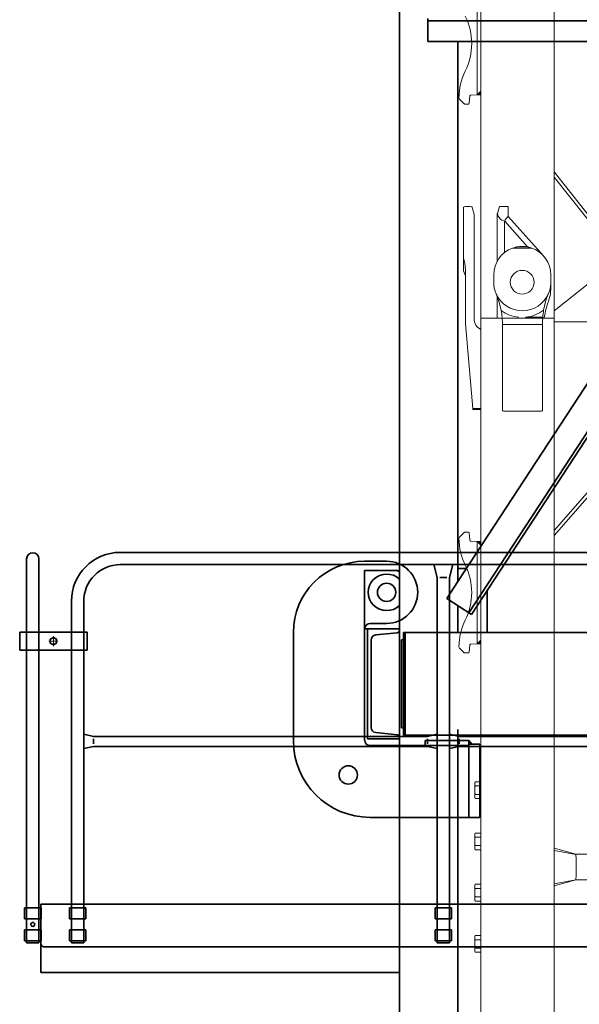
# Model space of a CAD drawing. Units: millimetres. Extents: x 489368 to 489617, y 2545017 to 2545306.
# Drawn here: x 489568 to 489569, y 2545129 to 2545132 of the extents above; entities that cross this region are included whole.
import ezdxf

# ---------------------------------------------------------------- set-up
doc = ezdxf.new("R2010")
doc.units = ezdxf.units.MM
doc.header["$LTSCALE"] = 0.5
doc.set_wipeout_variables(frame=1)
doc.linetypes.add('点画线', pattern=[18, 12, -2, 2, -2])
doc.layers.get('0').update_dxf_attribs({"lineweight": 18})
for name, color, linetype, lineweight in [('EB0', 7, 'Continuous', 35), ('中心线层', 1, '点画线', 18), ('粗实线层', 7, 'Continuous', 35), ('细实线层', 7, 'Continuous', 18), ('细线', 3, 'Continuous', 13)]:
    doc.layers.add(name, color=color, linetype=linetype, lineweight=lineweight)

# ---------------------------------------------------------------- blocks, each defined once
blk = doc.blocks.new('*X16')
at = {"layer": '细实线层'}
blk.add_hatch(color=256, dxfattribs=at).paths.add_polyline_path([(-113, -2478), (-123, -2488), (-113, -2488)], flags=0)
for p, q in [((-113, -98), (-113, -3098)), ((87, -458), (87, -3078)), ((-123, -2488), (-123, -2208)), ((-113, -2478), (-113, -2218)), ((-171.5, -2499.5), (-158.5, -2512.4)), ((-145, -2511), (-143, -2490.9)), ((-123, -2488), (-141.1, -2488.9)), ((-123, -2488), (-113, -2478)), ((-123, -2488), (-113, -2488)), ((-157.1, -2513), (-147, -2513)), ((87, -2698.5), (187.9, -2825.2)), ((264.9, -2936.3), (87, -2713)), ((87, -3078), (271.9, -2930.6)), ((87, -3078), (87, -3098)), ((-113, -3098), (87, -3098))]:
    blk.add_line(p, q, dxfattribs=at)
blk.add_circle((0, -3000), 32.5, dxfattribs=at)
for centre, radius, start, end in [((-308.1, -2348), 170, 333.821, 26.179), ((-3, -2498), 170, 153.821, 179.2853), ((-167.9, -2495.9), 5, 179.2853, 225), ((-141, -2490.9), 2, 93, 180), ((-157.1, -2511), 2, 225, 270), ((-147, -2511), 2, 270, 0)]:
    blk.add_arc(centre, radius, start, end, dxfattribs=at)
blk = doc.blocks.new('*X17')
at = {"layer": '细实线层'}
for points in [[(-113, -708), (-123, -708), (-113, -718)], [(-113, -978), (-123, -988), (-113, -988)]]:
    blk.add_hatch(color=256, dxfattribs=at).paths.add_polyline_path(points, flags=0)
for p, q in [((-160.5, 205), (-161, 203.5)), ((-161, 129), (-161, 203.5)), ((-159.1, 206.2), (-160.5, 205)), ((-158.5, 206.4), (-159.1, 206.2)), ((-158.5, 206.4), (-155, 207)), ((-143, 207), (-155, 207)), ((-143, 207), (-138.8, 206.3)), ((-138.2, 206.1), (-138.8, 206.3)), ((-137.3, 205.6), (-138.2, 206.1)), ((-136.5, 204.2), (-137.3, 205.6)), ((-131, 186), (-136.5, 204.2)), ((-62.1, 207), (-67.9, 187.8)), ((-38.1, 207), (-62.1, 207)), ((-38.1, 181.2), (-38.1, 207)), ((-131, 129), (-131, 186)), ((-68.1, 187), (-67.9, 187.8)), ((-68.1, 58), (-68.1, 187)), ((-67.9, 187.8), (-65.4, 180.9)), ((-65.4, 180.9), (-59.3, 172.6)), ((-59.3, 172.6), (-55.6, 169.5)), ((-55.6, 169.5), (-50.9, 167.4)), ((-50.9, 167.4), (-48.1, 167)), ((-47.9, 167), (-48.1, 167)), ((-48.1, 167), (-48.1, 81.4)), ((14.8, 96.6), (-47.9, 167)), ((-38.1, 180.3), (-38.1, 181.2)), ((-38.1, 180.3), (-38.1, 180.1)), ((-38.1, 180.1), (58.2, 71.9)), ((-161, 109), (-161, 129)), ((-161, 77.9), (-161, 109)), ((-131, 109), (-131, 129)), ((-131, 77.9), (-131, 109)), ((-26.2, 93.5), (-20.5, 95.3)), ((26.2, 93.5), (-26.2, 93.5)), ((-20.5, 95.3), (-17.9, 95.9)), ((-17.9, 95.9), (-16.4, 96.2)), ((-16.4, 96.2), (-15.6, 96.4)), ((15.6, 96.4), (-15.6, 96.4)), ((15.6, 96.4), (16.4, 96.3)), ((16.4, 96.3), (19.2, 95.6)), ((19.2, 95.6), (26.2, 93.5)), ((-161, 31), (-161, 77.9)), ((-160.1, 66.9), (-158.1, 55.8)), ((-158.1, 55.8), (-156, 44.2)), ((-131, 77.9), (-131, -1.7)), ((-156, 44.2), (-155, 32.5)), ((-155, 32.5), (-155, -1.7)), ((-78, 20), (-78, 0)), ((78, -20), (78, 20)), ((-155, -1.7), (-155, -114)), ((-131, -1.7), (-131, -99)), ((-68.1, -39.2), (-71.3, -31.6)), ((-61.8, -57.9), (-68.1, -39.2)), ((-68.1, -98), (-68.1, -39.3)), ((63.8, -52.8), (60.8, -64.3)), ((67.4, -41.6), (63.8, -52.8)), ((71.8, -30.6), (67.4, -41.6)), ((-57.4, -77), (-61.8, -57.9)), ((60.8, -64.3), (58.5, -76.1)), ((-113, -98), (-113, -3098)), ((-113, -98), (87, -98)), ((56.2, -95.6), (8.9, -95.6)), ((56.2, -95.6), (56.1, -98.5)), ((87, -98), (87, -108)), ((-155, -114), (-135.3, -345)), ((-54.2, -109.1), (-54.2, -115)), ((-54.2, -115), (-54.2, -347.7)), ((55.8, -115), (-54.2, -115)), ((55.8, -108.9), (55.8, -115)), ((55.8, -115), (55.8, -347.7)), ((87, -108), (87, -458)), ((457, -108), (87, -108)), ((87, -678.7), (457, -255.3)), ((457, -269), (87, -692.3)), ((-113, -345), (-135.3, -345)), ((-135.2, -346.7), (-135.3, -345)), ((-135, -347.4), (-135.2, -346.7)), ((-134.8, -347.9), (-135, -347.4)), ((-134.8, -348), (-134.8, -347.9)), ((-113.4, -348), (-134.8, -348)), ((-54.2, -349), (-54.2, -347.7)), ((-54.2, -349.4), (-54.2, -349)), ((-54, -350.1), (-54.2, -349.4)), ((55.7, -349.7), (55.5, -350.2)), ((55.8, -349), (55.7, -349.7)), ((55.8, -349), (55.8, -347.7)), ((-53.9, -350.4), (-54, -350.1)), ((52.8, -352), (-51.2, -352)), ((55.5, -350.2), (55.4, -350.4)), ((87, -458), (87, -3078)), ((-171.5, -696.5), (-158.5, -683.6)), ((-157.1, -683), (-147, -683)), ((-144.8, -684.8), (-143, -705.1)), ((-123, -708), (-141.1, -707.1)), ((-123, -708), (-113, -718)), ((-123, -988), (-123, -708)), ((-123, -708), (-113, -708)), ((-113, -978), (-113, -718)), ((-145, -1011), (-143, -990.9)), ((-123, -988), (-141.1, -988.9)), ((-123, -988), (-113, -978)), ((-123, -988), (-113, -988)), ((-171.5, -999.5), (-158.5, -1012.4)), ((-157.1, -1013), (-147, -1013)), ((-130, -1370.8), (-130, -1405.2)), ((-128.2, -1365), (-113, -1365)), ((-128.2, -1376.5), (-113, -1376.5)), ((-128.2, -1399.5), (-113, -1399.5)), ((-128.2, -1411), (-113, -1411)), ((-128.2, -1505), (-113, -1505)), ((-130, -1510.8), (-130, -1545.2)), ((-128.2, -1516.5), (-113, -1516.5)), ((-128.2, -1539.5), (-113, -1539.5)), ((-128.2, -1551), (-113, -1551)), ((117, -1554.7), (87, -1546.4)), ((87, -1552.4), (147, -1563.3)), ((147, -1563), (117, -1554.7)), ((1481.9, -1563), (147, -1563)), ((147, -1563), (147, -1563.3)), ((147, -1563.3), (147, -1565.7)), ((147, -1565.7), (147.1, -1573.3)), ((147.1, -1573.3), (147.1, -1584.6)), ((147.1, -1584.6), (147.1, -1598)), ((147.1, -1598), (147.1, -1611.4)), ((147.1, -1611.4), (147.1, -1622.7)), ((147, -1632.7), (87, -1643.6)), ((117, -1641.3), (147, -1633)), ((147.1, -1622.7), (147, -1630.3)), ((147, -1630.3), (147, -1632.7)), ((147, -1632.7), (147, -1633)), ((147, -1633), (1482, -1633)), ((-130, -1650.8), (-130, -1685.2)), ((-128.2, -1645), (-113, -1645)), ((-128.2, -1656.5), (-113, -1656.5)), ((87, -1649.6), (117, -1641.3)), ((-128.2, -1679.5), (-113, -1679.5)), ((-128.2, -1691), (-113, -1691)), ((-130, -1790.8), (-130, -1825.2)), ((-128.2, -1785), (-113, -1785)), ((-128.2, -1796.5), (-113, -1796.5)), ((-128.2, -1819.5), (-113, -1819.5)), ((-128.2, -1831), (-113, -1831))]:
    blk.add_line(p, q, dxfattribs=at)
blk.add_circle((0, 0), 32.5, dxfattribs=at)
blk.add_circle((0, 0), 32.5, dxfattribs=at)
for centre, radius, start, end in [((0, 20), 78, 109.6478, 180), ((0, 20), 78, 90, 101.56), ((0, 20), 78, 78.44, 90), ((0, 20), 78, 359.7477, 70.3522), ((-185, 13), 30, 0, 36.8699), ((0, 0), 78, 180, 203.8875), ((0, 0), 78, 336.9379, 357.0245), ((0, -20), 78, 340.8318, 0), ((0, 0), 78, 203.8875, 336.9379), ((413.7, -163.8), 360, 160.8318, 169.5368), ((0, 0), 96, 233.2917, 264.6585), ((-254.2, -112.6), 200, 4.8734, 10.2567), ((0, 0), 96, 275.3415, 307.5337), ((255.8, -108.9), 200, 170.5687, 176.182), ((-101.1, -101.5), 30, 175.2952, 246.6323), ((-254.2, -112.6), 200, 0.9998, 4.0318), ((255.8, -108.9), 200, 177.0226, 180.0068), ((-51.2, -349), 3, 208.232, 269.4669), ((52.8, -349), 3, 270.5331, 331.768), ((-167.9, -700.1), 5, 135, 180.7147), ((-157.1, -685), 2, 90, 135), ((-146.8, -685), 2, 5.1818, 90), ((-3, -698), 170, 180.7147, 206.179), ((-141, -705.1), 2, 180, 267), ((-308.1, -848), 170, 333.821, 26.179), ((-3, -998), 170, 153.821, 179.2853), ((-141, -990.9), 2, 93, 180), ((-167.9, -995.9), 5, 179.2853, 225), ((-157.1, -1011), 2, 225, 270), ((-147, -1011), 2, 270, 360), ((-119.9, -1370.8), 10.1, 145.474, 214.526), ((-92.1, -1388), 37.9, 162.3362, 197.6638), ((-119.9, -1405.2), 10.1, 145.474, 214.526), ((-119.9, -1510.8), 10.1, 145.474, 214.526), ((-92.1, -1528), 37.9, 162.3362, 197.6638), ((-119.9, -1545.2), 10.1, 145.474, 214.526), ((-119.9, -1650.8), 10.1, 145.474, 214.526), ((-92.1, -1668), 37.9, 162.3362, 197.6638), ((-119.9, -1685.2), 10.1, 145.474, 214.526), ((-119.9, -1790.8), 10.1, 145.474, 214.526), ((-92.1, -1808), 37.9, 162.3362, 197.6638), ((-119.9, -1825.2), 10.1, 145.474, 214.526)]:
    blk.add_arc(centre, radius, start, end, dxfattribs=at)
blk.add_ellipse((143.9, 129), major_axis=(-193.4, 32.4), ratio=0.366878, start_param=5.993783, end_param=6.20182, dxfattribs=at)
blk = doc.blocks.new('*X117')
at = {"layer": 'EB0'}
blk.add_line((4300, 0), (0, 0), dxfattribs=at)
blk = doc.blocks.new('*X118')
at = {"layer": 'EB0'}
for p, q in [((45, 0), (0, 0)), ((0, 0), (0, -30)), ((45, -30), (45, 0)), ((0, -30), (45, -30)), ((45, -60), (0, -60)), ((0, -60), (0, -90)), ((45, -90), (45, -60)), ((0, -90), (45, -90))]:
    blk.add_line(p, q, dxfattribs=at)
blk = doc.blocks.new('*X119')
at = {"layer": 'EB0'}
for p, q in [((45, 0), (0, 0)), ((0, 0), (0, -30)), ((45, -30), (45, 0)), ((0, -30), (45, -30)), ((45, -60), (0, -60)), ((0, -60), (0, -90)), ((45, -90), (45, -60)), ((0, -90), (45, -90))]:
    blk.add_line(p, q, dxfattribs=at)
blk = doc.blocks.new('*X127')
at = {"layer": 'EB0'}
for p, q in [((-45, 0), (0, 0)), ((-45, -30), (-45, 0)), ((0, 0), (0, -30)), ((0, -30), (-45, -30)), ((-45, -60), (0, -60)), ((-45, -90), (-45, -60)), ((0, -60), (0, -90)), ((0, -90), (-45, -90))]:
    blk.add_line(p, q, dxfattribs=at)
blk = doc.blocks.new('*X126')
at = {"layer": 'EB0'}
blk.add_blockref('*X127', (22.5, 8.9), dxfattribs=at)
blk = doc.blocks.new('*X168')
at = {"layer": 'EB0'}
for p, q in [((0, 10.4), (-9, 5.2)), ((-9, 5.2), (-9, -5.2)), ((9, 5.2), (0, 10.4)), ((9, 5.2), (9, -5.2)), ((-9, -5.2), (0, -10.4)), ((0, -10.4), (9, -5.2))]:
    blk.add_line(p, q, dxfattribs=at)
blk.add_circle((0, 0), 9, dxfattribs=at)
at = {"layer": '中心线层', "linetype": '点画线', "lineweight": 18}
for p, q in [((12, 0), (-12, 0)), ((0, -13.4), (0, 13.4))]:
    blk.add_line(p, q, dxfattribs=at)
blk = doc.blocks.new('*X167')
at = {"layer": 'EB0'}
for p, q in [((-184.1, 50), (-184.1, 0)), ((-184.1, 50), (0, 50)), ((0, 50), (0, 0)), ((-184.1, 0), (0, 0))]:
    blk.add_line(p, q, dxfattribs=at)
blk.add_wipeout([(-83, 25), (-83, 26.7), (-83, 30.2), (-87.5, 32.8), (-92, 35.4), (-96.5, 32.8), (-101, 30.2), (-101, 26.7), (-101, 25), (-101, 19.8), (-96.5, 17.2), (-92, 14.6), (-87.5, 17.2), (-83, 19.8)]).dxf.layer = 'EB0'
blk.add_blockref('*X168', (-92, 25), dxfattribs=at)
blk = doc.blocks.new('*X111')
at = {"layer": '细线'}
blk.add_hatch(color=256, dxfattribs=at).paths.add_polyline_path([(-1032.7, -4537), (-1032.7, -4547), (-1024.8, -4547)], flags=0)
at = {"layer": 'EB0'}
for p, q in [((-1222.8, 8), (-1222.8, -6642)), ((-1145, -2564.2), (-1145, -2627.2)), ((1107.3, -2570.2), (-1145, -2570.2)), ((1107.3, -2627.2), (-1145, -2627.2)), ((-1062.7, -2627.2), (-1062.7, -4102.2)), ((-107.8, -2642.2), (-1062.7, -4102.2)), ((-47.6, -2681.6), (-1032.8, -4188.1)), ((-40.9, -2686), (-1026.1, -4192.4)), ((-2242, -4040.5), (-2242, -5089.5)), ((-2208.5, -4040.5), (-2208.5, -5089.5)), ((-1317.8, -4072), (-1317.8, -4232)), ((-1227.7, -4072), (-1317.8, -4072)), ((-1227.7, -4072), (-1222.8, -4077)), ((-1039.7, -4067), (-1062.7, -4067)), ((-1062.7, -4102.2), (-1093.1, -4148.6)), ((-982.7, -4126.1), (-982.7, -4242)), ((-1026.1, -4192.4), (-1093.1, -4148.6)), ((-1062.7, -4170.9), (-1062.7, -4242)), ((-1317.8, -4232), (-1222.8, -4232)), ((-1309.7, -4532), (-1309.7, -4232)), ((-1309.7, -4232), (-1222.8, -4232)), ((-1287.6, -4248.6), (-1229.1, -4242.8)), ((-1222.8, -4235.8), (-1222.8, -4232)), ((-1222.8, -4235.8), (-1222.8, -4232)), ((-1211.7, -4242), (-1211.7, -4522)), ((1107.3, -4242), (-1211.7, -4242)), ((-1206.7, -4520.3), (-1206.7, -4243.7)), ((-1300.2, -4501.5), (-1300.2, -4262.5)), ((-1211.7, -4262), (-1216.7, -4262)), ((-1216.7, -4262), (-1216.7, -4502)), ((-1229.1, -4521.2), (-1287.6, -4515.4)), ((-1211.7, -4502), (-1216.7, -4502)), ((-1062.7, -4507), (-1062.7, -6394.9)), ((-1309.7, -4532), (-1222.8, -4532)), ((-1222.8, -4528.2), (-1222.8, -4532)), ((-1222.8, -4528.2), (-1222.8, -4532)), ((1107.3, -4522), (-1211.7, -4522)), ((-2202.8, -5092.5), (-2202.8, -4984.5)), ((-2202.8, -4984.5), (-2202.8, -5170.5)), ((-2242, -5089.5), (-2208.5, -5089.5)), ((2097.3, -5100.5), (-2194.8, -5100.5)), ((-1222.8, -5170.5), (-2202.8, -5170.5))]:
    blk.add_line(p, q, dxfattribs=at)
at = {"layer": 'EB0', "linetype": 'Continuous', "lineweight": 35}
for p, q in [((-1257.8, -4047), (-1317.8, -4047)), ((-1257.8, -4217), (-1302.7, -4217)), ((-1512.7, -4242), (-1512.7, -4537)), ((-1317.8, -4232), (-1317.8, -4536)), ((-1152.7, -4537), (-1032.7, -4537)), ((-1152.7, -4537), (-1152.7, -4551)), ((-1032.7, -4537), (-1024.8, -4547)), ((-1032.7, -4537), (-1032.7, -4747)), ((-1032.7, -4547), (-1002.7, -4547)), ((-1002.7, -4547), (-1002.7, -4747)), ((-1302.7, -4551), (-1032.7, -4551)), ((-1302.7, -4747), (-1002.7, -4747))]:
    blk.add_line(p, q, dxfattribs=at)
at = {"layer": 'EB0'}
for centre, radius in [((-1257.8, -4132), 25), ((-2225.2, -5039.5), 5.5)]:
    blk.add_circle(centre, radius, dxfattribs=at)
at = {"layer": 'EB0', "linetype": 'Continuous', "lineweight": 35}
for centre in [(-1257.8, -4132), (-1362.7, -4631)]:
    blk.add_circle(centre, 25, dxfattribs=at)
at = {"layer": 'EB0'}
for centre, radius, start, end in [((-2225.2, -4040.5), 16.8, 90, 180), ((-2225.2, -4040.5), 16.8, 0, 90), ((-1257.8, -4132), 50, 45.573, 314.427), ((-1286.2, -4262.5), 14, 95.7106, 180), ((-1229.7, -4235.8), 7, 275.7106, 360), ((-1286.2, -4501.5), 14, 180, 264.2894), ((-1229.7, -4528.2), 7, 0, 84.2894), ((-2194.8, -5092.5), 8, 180, 270)]:
    blk.add_arc(centre, radius, start, end, dxfattribs=at)
at = {"layer": 'EB0', "linetype": 'Continuous', "lineweight": 35}
for centre, radius, start, end in [((-1317.8, -4242), 195, 90, 180), ((-1257.8, -4132), 85, 270, 90), ((-1302.7, -4232), 15, 90, 180), ((-1302.7, -4537), 210, 180, 270), ((-1302.7, -4536), 15, 180, 270)]:
    blk.add_arc(centre, radius, start, end, dxfattribs=at)
at = {"layer": '粗实线层'}
for p, q in [((-1986, -4022.8), (-219.5, -4022.8)), ((-1986, -4056.3), (-219.5, -4056.3)), ((-1119.5, -4091.3), (-1128.7, -4056.3)), ((-1086, -4091.3), (-1076.7, -4056.3)), ((-1119.5, -4091.3), (-1119.5, -5089.5)), ((-1112.7, -4091.3), (-1092.7, -4091.3)), ((-1086, -4091.3), (-1086, -5089.5)), ((-2119.5, -4156.3), (-2119.5, -5089.5)), ((-2086, -4156.3), (-2086, -5089.5)), ((-2059.2, -4526.1), (-2086, -4519.9)), ((-1146.3, -4526.1), (-1119.5, -4519.9)), ((-1059.2, -4526.1), (-1086, -4519.9)), ((-2059.2, -4526.1), (-1146.3, -4526.1)), ((-2059.2, -4532.6), (-2059.2, -4546.4)), ((-1146.3, -4532.6), (-1146.3, -4546.4)), ((-1059.2, -4526.1), (-146.3, -4526.1)), ((-1059.2, -4532.6), (-1059.2, -4546.4)), ((-2059.2, -4552.9), (-2086, -4559.1)), ((-2059.2, -4552.9), (-1146.3, -4552.9)), ((-1146.3, -4552.9), (-1119.5, -4559.1)), ((-1059.2, -4552.9), (-1086, -4559.1)), ((-1059.2, -4552.9), (-146.3, -4552.9)), ((-2119.5, -5089.5), (-2086, -5089.5)), ((-1086, -5089.5), (-1119.5, -5089.5))]:
    blk.add_line(p, q, dxfattribs=at)
for radius in [133.5, 100]:
    blk.add_arc((-1986, -4156.3), radius, 90, 180, dxfattribs=at)
at = {"layer": 'EB0'}
for name, p in [('*X118', (-2247.7, -4994.5)), ('*X117', (-2202.8, -4984.5)), ('*X119', (-2125.2, -4994.5)), ('*X126', (-1102.7, -5003.4))]:
    blk.add_blockref(name, p, dxfattribs=at)
blk.add_blockref('*X167', (-2077, -4290.5), dxfattribs=at)
blk = doc.blocks.new('*X28')
at = {"layer": '粗实线层', "xscale": 0.001, "yscale": 0.001, "zscale": 0.001}
blk.add_blockref('*X111', (1, 0.3827), dxfattribs=at)

msp = doc.modelspace()

# ---------------------------------------------------------------- block references
at = {"layer": '粗实线层', "xscale": 0.001, "yscale": 0.001, "zscale": 0.001}
for name, p in [('*X16', (489568.89381, 2545133.80087)), ('*X17', (489568.89381, 2545130.80087))]:
    msp.add_blockref(name, p, dxfattribs=at)

# ---------------------------------------------------------------- next in the draw order: block references
at = {"linetype": 'Continuous'}
msp.add_blockref('*X28', (489568.78081, 2545133.70287), dxfattribs=at)

doc.saveas('drawing.dxf')
